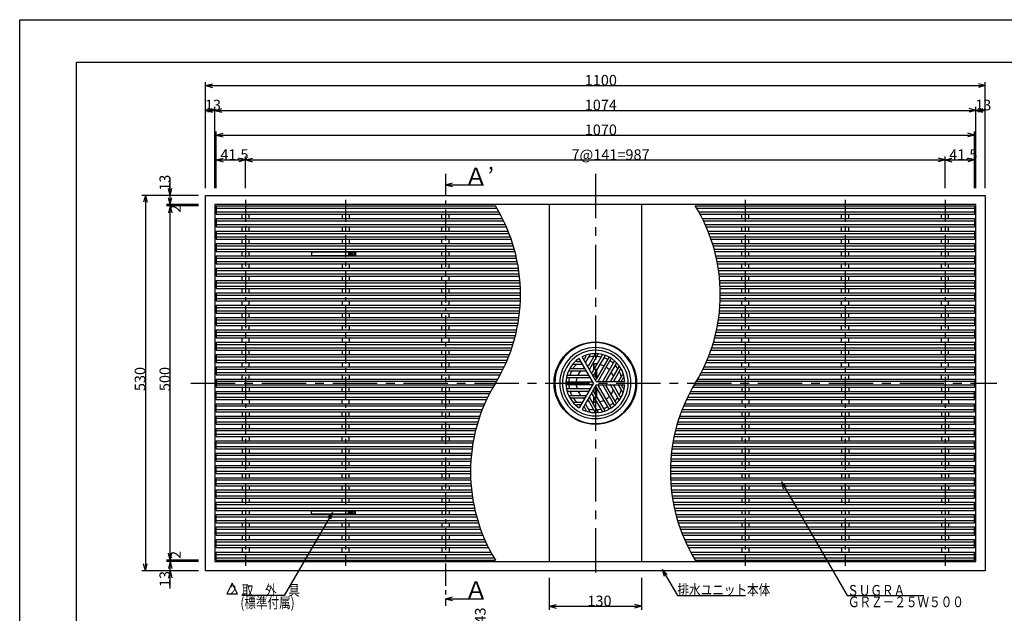
# Model space of a CAD drawing. Extents: x 0 to 2100, y 0 to 1485.
# Drawn here: x 0 to 1389, y 647 to 1485 of the extents above; entities that cross this region are included whole.
import ezdxf

# ---------------------------------------------------------------- set-up
doc = ezdxf.new("R2010")
doc.units = 0
doc.header["$LTSCALE"] = 5
doc.header["$MEASUREMENT"] = 0
doc.linetypes.add('CENTER1', pattern=[10, 6.25, -1.25, 1.25, -1.25])
doc.linetypes.add('CENTER2', pattern=[20, 12.5, -2.5, 2.5, -2.5])
for name, color, linetype in [('_0-0_計極細', 7, 'CONTINUOUS'), ('_0-1_計細線', 7, 'CONTINUOUS'), ('_0-5_寸法線', 7, 'CONTINUOUS'), ('_0-7_枠細線', 7, 'CONTINUOUS'), ('_0-8_枠中線', 7, 'CONTINUOUS')]:
    doc.layers.add(name, color=color, linetype=linetype)
doc.styles.get("Standard").update_dxf_attribs({"font": 'txt', "bigfont": 'bigfont.shx'})

msp = doc.modelspace()

# ---------------------------------------------------------------- linework, layer by layer
at = {"layer": '_0-0_計極細', "color": 2, "linetype": 'Continuous'}
for p, q in [((0, 0), (0, 1485)), ((0, 1485), (2100, 1485)), ((277.3, 1218.8), (673.3, 1218.8)), ((277.3, 1213.8), (676.1, 1213.8)), ((313.8, 1204.3), (313.8, 1210.6)), ((323.8, 1204.3), (323.8, 1210.6)), ((454.8, 1210.6), (454.8, 1204.3)), ((464.8, 1210.6), (464.8, 1204.3)), ((595.8, 1204.3), (595.8, 1210.6)), ((605.8, 1204.3), (605.8, 1210.6)), ((955.3, 1218.8), (1347.3, 1218.8)), ((958.1, 1213.8), (1347.3, 1213.8)), ((1018.8, 1204.3), (1018.8, 1210.6)), ((1028.8, 1204.3), (1028.8, 1210.6)), ((1159.8, 1204.3), (1159.8, 1210.6)), ((1169.8, 1204.3), (1169.8, 1210.6)), ((1300.8, 1204.3), (1300.8, 1210.6)), ((1310.8, 1204.3), (1310.8, 1210.6)), ((277.3, 1201), (682.8, 1201)), ((277.3, 1196), (685.2, 1196)), ((964.8, 1201), (1347.3, 1201)), ((967.2, 1196), (1347.3, 1196)), ((277.3, 1183.3), (690.5, 1183.3)), ((313.8, 1186.5), (313.8, 1192.8)), ((323.8, 1186.5), (323.8, 1192.8)), ((454.8, 1192.8), (454.8, 1186.5)), ((464.8, 1192.8), (464.8, 1186.5)), ((595.8, 1186.5), (595.8, 1192.8)), ((605.8, 1186.5), (605.8, 1192.8)), ((972.5, 1183.3), (1347.3, 1183.3)), ((1018.8, 1186.5), (1018.8, 1192.8)), ((1028.8, 1186.5), (1028.8, 1192.8)), ((1159.8, 1186.5), (1159.8, 1192.8)), ((1169.8, 1186.5), (1169.8, 1192.8)), ((1300.8, 1186.5), (1300.8, 1192.8)), ((1310.8, 1186.5), (1310.8, 1192.8)), ((277.3, 1178.3), (692.4, 1178.3)), ((313.8, 1169.1), (313.8, 1175.1)), ((323.8, 1169.1), (323.8, 1175.1)), ((454.8, 1175.1), (454.8, 1169.1)), ((464.8, 1175.1), (464.8, 1169.1)), ((595.8, 1169.1), (595.8, 1175.1)), ((605.8, 1169.1), (605.8, 1175.1)), ((974.4, 1178.3), (1347.3, 1178.3)), ((1018.8, 1169.1), (1018.8, 1175.1)), ((1028.8, 1169.1), (1028.8, 1175.1)), ((1159.8, 1169.1), (1159.8, 1175.1)), ((1169.8, 1169.1), (1169.8, 1175.1)), ((1300.8, 1169.1), (1300.8, 1175.1)), ((1310.8, 1169.1), (1310.8, 1175.1)), ((277.3, 1165.9), (696.5, 1165.9)), ((277.3, 1160.9), (697.9, 1160.9)), ((313.8, 1151.7), (313.8, 1157.7)), ((323.8, 1151.7), (323.8, 1157.7)), ((454.8, 1157.7), (454.8, 1157)), ((464.8, 1157.7), (464.8, 1157)), ((595.8, 1151.7), (595.8, 1157.7)), ((605.8, 1151.7), (605.8, 1157.7)), ((978.5, 1165.9), (1347.3, 1165.9)), ((979.9, 1160.9), (1347.3, 1160.9)), ((1018.8, 1151.7), (1018.8, 1157.7)), ((1028.8, 1151.7), (1028.8, 1157.7)), ((1159.8, 1151.7), (1159.8, 1157.7)), ((1169.8, 1151.7), (1169.8, 1157.7)), ((1300.8, 1151.7), (1300.8, 1157.7)), ((1310.8, 1151.7), (1310.8, 1157.7)), ((277.3, 1148.5), (701, 1148.5)), ((277.3, 1143.5), (702, 1143.5)), ((313.8, 1134.3), (313.8, 1140.3)), ((323.8, 1134.3), (323.8, 1140.3)), ((454.8, 1152.3), (454.8, 1151.7)), ((454.8, 1140.3), (454.8, 1134.3)), ((464.8, 1152.3), (464.8, 1151.7)), ((464.8, 1140.3), (464.8, 1134.3)), ((595.8, 1134.3), (595.8, 1140.3)), ((605.8, 1134.3), (605.8, 1140.3)), ((983, 1148.5), (1347.3, 1148.5)), ((984, 1143.5), (1347.3, 1143.5)), ((1018.8, 1134.3), (1018.8, 1140.3)), ((1028.8, 1134.3), (1028.8, 1140.3)), ((1159.8, 1134.3), (1159.8, 1140.3)), ((1169.8, 1134.3), (1169.8, 1140.3)), ((1300.8, 1134.3), (1300.8, 1140.3)), ((1310.8, 1134.3), (1310.8, 1140.3)), ((277.3, 1131.1), (704.2, 1131.1)), ((277.3, 1126.1), (704.8, 1126.1)), ((986.2, 1131.1), (1347.3, 1131.1)), ((986.8, 1126.1), (1347.3, 1126.1)), ((277.3, 1113.7), (706, 1113.7)), ((313.8, 1116.9), (313.8, 1122.9)), ((323.8, 1116.9), (323.8, 1122.9)), ((454.8, 1122.9), (454.8, 1116.9)), ((464.8, 1122.9), (464.8, 1116.9)), ((595.8, 1116.9), (595.8, 1122.9)), ((605.8, 1116.9), (605.8, 1122.9)), ((988, 1113.7), (1347.3, 1113.7)), ((1018.8, 1116.9), (1018.8, 1122.9)), ((1028.8, 1116.9), (1028.8, 1122.9)), ((1159.8, 1116.9), (1159.8, 1122.9)), ((1169.8, 1116.9), (1169.8, 1122.9)), ((1300.8, 1116.9), (1300.8, 1122.9)), ((1310.8, 1116.9), (1310.8, 1122.9)), ((277.3, 1108.7), (706.3, 1108.7)), ((313.8, 1099.5), (313.8, 1105.5)), ((323.8, 1099.5), (323.8, 1105.5)), ((454.8, 1105.5), (454.8, 1099.5)), ((464.8, 1105.5), (464.8, 1099.5)), ((595.8, 1099.5), (595.8, 1105.5)), ((605.8, 1099.5), (605.8, 1105.5)), ((988.3, 1108.7), (1347.3, 1108.7)), ((1018.8, 1099.5), (1018.8, 1105.5)), ((1028.8, 1099.5), (1028.8, 1105.5)), ((1159.8, 1099.5), (1159.8, 1105.5)), ((1169.8, 1099.5), (1169.8, 1105.5)), ((1300.8, 1099.5), (1300.8, 1105.5)), ((1310.8, 1099.5), (1310.8, 1105.5)), ((277.3, 1096.3), (706.6, 1096.3)), ((277.3, 1091.3), (706.5, 1091.3)), ((313.8, 1082.1), (313.8, 1088.1)), ((323.8, 1082.1), (323.8, 1088.1)), ((454.8, 1088.1), (454.8, 1082.1)), ((464.8, 1088.1), (464.8, 1082.1)), ((595.8, 1082.1), (595.8, 1088.1)), ((605.8, 1082.1), (605.8, 1088.1)), ((988.5, 1091.3), (1347.3, 1091.3)), ((988.6, 1096.3), (1347.3, 1096.3)), ((1018.8, 1082.1), (1018.8, 1088.1)), ((1028.8, 1082.1), (1028.8, 1088.1)), ((1159.8, 1082.1), (1159.8, 1088.1)), ((1169.8, 1082.1), (1169.8, 1088.1)), ((1300.8, 1082.1), (1300.8, 1088.1)), ((1310.8, 1082.1), (1310.8, 1088.1)), ((277.3, 1078.9), (705.9, 1078.9)), ((277.3, 1073.9), (705.5, 1073.9)), ((313.8, 1064.7), (313.8, 1070.7)), ((323.8, 1064.7), (323.8, 1070.7)), ((454.8, 1070.7), (454.8, 1064.7)), ((464.8, 1070.7), (464.8, 1064.7)), ((595.8, 1064.7), (595.8, 1070.7)), ((605.8, 1064.7), (605.8, 1070.7)), ((987.5, 1073.9), (1347.3, 1073.9)), ((987.9, 1078.9), (1347.3, 1078.9)), ((1018.8, 1064.7), (1018.8, 1070.7)), ((1028.8, 1064.7), (1028.8, 1070.7)), ((1159.8, 1064.7), (1159.8, 1070.7)), ((1169.8, 1064.7), (1169.8, 1070.7)), ((1300.8, 1064.7), (1300.8, 1070.7)), ((1310.8, 1064.7), (1310.8, 1070.7)), ((277.3, 1061.5), (703.9, 1061.5)), ((277.3, 1056.5), (703.1, 1056.5)), ((985.1, 1056.5), (1347.3, 1056.5)), ((985.9, 1061.5), (1347.3, 1061.5)), ((277.3, 1044.1), (700.7, 1044.1)), ((313.8, 1047.3), (313.8, 1053.3)), ((323.8, 1047.3), (323.8, 1053.3)), ((454.8, 1053.3), (454.8, 1047.3)), ((464.8, 1053.3), (464.8, 1047.3)), ((595.8, 1047.3), (595.8, 1053.3)), ((605.8, 1047.3), (605.8, 1053.3)), ((982.7, 1044.1), (1347.3, 1044.1)), ((1018.8, 1047.3), (1018.8, 1053.3)), ((1028.8, 1047.3), (1028.8, 1053.3)), ((1159.8, 1047.3), (1159.8, 1053.3)), ((1169.8, 1047.3), (1169.8, 1053.3)), ((1300.8, 1047.3), (1300.8, 1053.3)), ((1310.8, 1047.3), (1310.8, 1053.3)), ((277.3, 1039.1), (699.5, 1039.1)), ((313.8, 1029.9), (313.8, 1035.9)), ((323.8, 1029.9), (323.8, 1035.9)), ((454.8, 1035.9), (454.8, 1029.9)), ((464.8, 1035.9), (464.8, 1029.9)), ((595.8, 1029.9), (595.8, 1035.9)), ((605.8, 1029.9), (605.8, 1035.9)), ((981.5, 1039.1), (1347.3, 1039.1)), ((1018.8, 1029.9), (1018.8, 1035.9)), ((1028.8, 1029.9), (1028.8, 1035.9)), ((1159.8, 1029.9), (1159.8, 1035.9)), ((1169.8, 1029.9), (1169.8, 1035.9)), ((1300.8, 1029.9), (1300.8, 1035.9)), ((1310.8, 1029.9), (1310.8, 1035.9)), ((277.3, 1026.7), (696, 1026.7)), ((277.3, 1021.7), (694.4, 1021.7)), ((313.8, 1012.5), (313.8, 1018.5)), ((323.8, 1012.5), (323.8, 1018.5)), ((454.8, 1018.5), (454.8, 1012.5)), ((464.8, 1018.5), (464.8, 1012.5)), ((595.8, 1012.5), (595.8, 1018.5)), ((605.8, 1012.5), (605.8, 1018.5)), ((976.4, 1021.7), (1347.3, 1021.7)), ((978, 1026.7), (1347.3, 1026.7)), ((1018.8, 1012.5), (1018.8, 1018.5)), ((1028.8, 1012.5), (1028.8, 1018.5)), ((1159.8, 1012.5), (1159.8, 1018.5)), ((1169.8, 1012.5), (1169.8, 1018.5)), ((1300.8, 1012.5), (1300.8, 1018.5)), ((1310.8, 1012.5), (1310.8, 1018.5)), ((277.3, 1009.3), (689.9, 1009.3)), ((277.3, 1004.3), (687.9, 1004.3)), ((313.8, 995.1), (313.8, 1001.1)), ((323.8, 995.1), (323.8, 1001.1)), ((454.8, 1001.1), (454.8, 995.1)), ((464.8, 1001.1), (464.8, 995.1)), ((595.8, 995.1), (595.8, 1001.1)), ((605.8, 995.1), (605.8, 1001.1)), ((786.5, 1002.4), (790.5, 1002.4)), ((799, 1009.6), (797, 1006.1)), ((804.9, 1012.8), (798.3, 1001.4)), ((811.5, 1012.1), (802.5, 996.6)), ((816.1, 1013.2), (803.8, 991.8)), ((821.9, 1011.2), (808, 987.1)), ((825.9, 1011), (809.3, 982.3)), ((831.1, 1008), (813.5, 977.5)), ((834.1, 1006.2), (816.5, 975.8)), ((839.3, 1003.2), (822.8, 974.5)), ((969.9, 1004.3), (1347.3, 1004.3)), ((971.9, 1009.3), (1347.3, 1009.3)), ((1018.8, 995.1), (1018.8, 1001.1)), ((1028.8, 995.1), (1028.8, 1001.1)), ((1159.8, 995.1), (1159.8, 1001.1)), ((1169.8, 995.1), (1169.8, 1001.1)), ((1300.8, 995.1), (1300.8, 1001.1)), ((1310.8, 995.1), (1310.8, 1001.1)), ((277.3, 991.9), (682.3, 991.9)), ((277.3, 986.9), (679.8, 986.9)), ((774.8, 989.3), (799.5, 989.3)), ((778.1, 992.8), (796, 992.8)), ((780.7, 998.8), (794, 998.8)), ((810.3, 991.1), (810.3, 999)), ((810.8, 992), (810.8, 999.1)), ((813.9, 997.2), (813.9, 999.1)), ((813.9, 978.1), (813.9, 990.2)), ((814.4, 998.1), (814.4, 999)), ((814.4, 979), (814.4, 991)), ((841.5, 999.9), (827.6, 975.8)), ((846.1, 995.9), (833.8, 974.5)), ((847.5, 991.3), (838.6, 975.8)), ((961.8, 986.9), (1347.3, 986.9)), ((964.3, 991.9), (1347.3, 991.9)), ((277.3, 974.5), (672.9, 974.5)), ((313.8, 977.7), (313.8, 983.7)), ((323.8, 977.7), (323.8, 983.7)), ((454.8, 983.7), (454.8, 977.7)), ((464.8, 983.7), (464.8, 977.7)), ((595.8, 977.7), (595.8, 983.7)), ((605.8, 977.7), (605.8, 983.7)), ((771.8, 973.8), (807, 973.8)), ((771.9, 979.8), (805, 979.8)), ((773.6, 983.3), (801.5, 983.3)), ((810.3, 980), (810.3, 984.1)), ((810.8, 979.1), (810.8, 984.9)), ((851.4, 985.9), (844.8, 974.5)), ((851.6, 979.2), (849.6, 975.8)), ((954.9, 974.5), (1347.3, 974.5)), ((1018.8, 977.7), (1018.8, 983.7)), ((1028.8, 977.7), (1028.8, 983.7)), ((1159.8, 977.7), (1159.8, 983.7)), ((1169.8, 977.7), (1169.8, 983.7)), ((1300.8, 977.7), (1300.8, 983.7)), ((1310.8, 977.7), (1310.8, 983.7)), ((277.3, 969.5), (669.8, 969.5)), ((313.8, 966.3), (313.8, 960.3)), ((323.8, 966.3), (323.8, 960.3)), ((454.8, 960.3), (454.8, 966.3)), ((464.8, 960.3), (464.8, 966.3)), ((595.8, 966.3), (595.8, 960.3)), ((605.8, 966.3), (605.8, 960.3)), ((771.8, 970.2), (807, 970.2)), ((771.9, 964.2), (805, 964.2)), ((773.6, 960.7), (801.5, 960.7)), ((825.9, 933), (809.3, 961.7)), ((810.3, 959.9), (810.3, 964)), ((810.8, 959.1), (810.8, 964.9)), ((831.1, 936), (813.5, 966.5)), ((813.9, 953.8), (813.9, 965.9)), ((814.4, 953), (814.4, 965)), ((834.1, 937.8), (816.5, 968.2)), ((839.3, 940.8), (822.8, 969.5)), ((841.5, 944.1), (827.6, 968.2)), ((846.1, 948.1), (833.8, 969.5)), ((847.5, 952.7), (838.6, 968.2)), ((851.4, 958.1), (844.8, 969.5)), ((851.6, 964.8), (849.6, 968.2)), ((951.8, 969.5), (1347.3, 969.5)), ((1018.8, 966.3), (1018.8, 960.3)), ((1028.8, 966.3), (1028.8, 960.3)), ((1159.8, 966.3), (1159.8, 960.3)), ((1169.8, 966.3), (1169.8, 960.3)), ((1300.8, 966.3), (1300.8, 960.3)), ((1310.8, 966.3), (1310.8, 960.3)), ((277.3, 957.1), (662.9, 957.1)), ((277.3, 952.1), (660.4, 952.1)), ((313.8, 948.9), (313.8, 942.9)), ((323.8, 948.9), (323.8, 942.9)), ((454.8, 942.9), (454.8, 948.9)), ((464.8, 942.9), (464.8, 948.9)), ((595.8, 948.9), (595.8, 942.9)), ((605.8, 948.9), (605.8, 942.9)), ((774.8, 954.7), (799.5, 954.7)), ((778.1, 951.2), (796, 951.2)), ((780.7, 945.2), (794, 945.2)), ((811.5, 931.9), (802.5, 947.4)), ((816.1, 930.8), (803.8, 952.2)), ((821.9, 932.8), (808, 956.9)), ((810.3, 945), (810.3, 952.9)), ((810.8, 944.9), (810.8, 952)), ((813.9, 944.9), (813.9, 946.8)), ((814.4, 945), (814.4, 945.9)), ((942.4, 952.1), (1347.3, 952.1)), ((944.9, 957.1), (1347.3, 957.1)), ((1018.8, 948.9), (1018.8, 942.9)), ((1028.8, 948.9), (1028.8, 942.9)), ((1159.8, 948.9), (1159.8, 942.9)), ((1169.8, 948.9), (1169.8, 942.9)), ((1300.8, 948.9), (1300.8, 942.9)), ((1310.8, 948.9), (1310.8, 942.9)), ((277.3, 939.7), (654.8, 939.7)), ((277.3, 934.7), (652.7, 934.7)), ((313.8, 931.5), (313.8, 925.5)), ((323.8, 931.5), (323.8, 925.5)), ((454.8, 925.5), (454.8, 931.5)), ((464.8, 925.5), (464.8, 931.5)), ((595.8, 931.5), (595.8, 925.5)), ((605.8, 931.5), (605.8, 925.5)), ((786.5, 941.6), (790.5, 941.6)), ((799, 934.4), (797, 937.9)), ((804.9, 931.2), (798.3, 942.6)), ((934.7, 934.7), (1347.3, 934.7)), ((936.8, 939.7), (1347.3, 939.7)), ((1018.8, 931.5), (1018.8, 925.5)), ((1028.8, 931.5), (1028.8, 925.5)), ((1159.8, 931.5), (1159.8, 925.5)), ((1169.8, 931.5), (1169.8, 925.5)), ((1300.8, 931.5), (1300.8, 925.5)), ((1310.8, 931.5), (1310.8, 925.5)), ((277.3, 922.3), (648.3, 922.3)), ((277.3, 917.3), (646.7, 917.3)), ((928.7, 917.3), (1347.3, 917.3)), ((930.3, 922.3), (1347.3, 922.3)), ((277.3, 904.9), (643.2, 904.9)), ((313.8, 914.1), (313.8, 908.1)), ((323.8, 914.1), (323.8, 908.1)), ((454.8, 908.1), (454.8, 914.1)), ((464.8, 908.1), (464.8, 914.1)), ((595.8, 914.1), (595.8, 908.1)), ((605.8, 914.1), (605.8, 908.1)), ((925.2, 904.9), (1347.3, 904.9)), ((1018.8, 914.1), (1018.8, 908.1)), ((1028.8, 914.1), (1028.8, 908.1)), ((1159.8, 914.1), (1159.8, 908.1)), ((1169.8, 914.1), (1169.8, 908.1)), ((1300.8, 914.1), (1300.8, 908.1)), ((1310.8, 914.1), (1310.8, 908.1)), ((277.3, 899.9), (642, 899.9)), ((313.8, 896.7), (313.8, 890.7)), ((323.8, 896.7), (323.8, 890.7)), ((454.8, 890.7), (454.8, 896.7)), ((464.8, 890.7), (464.8, 896.7)), ((595.8, 896.7), (595.8, 890.7)), ((605.8, 896.7), (605.8, 890.7)), ((924, 899.9), (1347.3, 899.9)), ((1018.8, 896.7), (1018.8, 890.7)), ((1028.8, 896.7), (1028.8, 890.7)), ((1159.8, 896.7), (1159.8, 890.7)), ((1169.8, 896.7), (1169.8, 890.7)), ((1300.8, 896.7), (1300.8, 890.7)), ((1310.8, 896.7), (1310.8, 890.7)), ((277.3, 887.5), (639.5, 887.5)), ((277.3, 882.5), (638.7, 882.5)), ((313.8, 879.3), (313.8, 873.3)), ((323.8, 879.3), (323.8, 873.3)), ((454.8, 873.3), (454.8, 879.3)), ((464.8, 873.3), (464.8, 879.3)), ((595.8, 879.3), (595.8, 873.3)), ((605.8, 879.3), (605.8, 873.3)), ((920.7, 882.5), (1347.3, 882.5)), ((921.5, 887.5), (1347.3, 887.5)), ((1018.8, 879.3), (1018.8, 873.3)), ((1028.8, 879.3), (1028.8, 873.3)), ((1159.8, 879.3), (1159.8, 873.3)), ((1169.8, 879.3), (1169.8, 873.3)), ((1300.8, 879.3), (1300.8, 873.3)), ((1310.8, 879.3), (1310.8, 873.3)), ((277.3, 870.1), (637.2, 870.1)), ((277.3, 865.1), (636.8, 865.1)), ((313.8, 861.9), (313.8, 855.9)), ((323.8, 861.9), (323.8, 855.9)), ((454.8, 855.9), (454.8, 861.9)), ((464.8, 855.9), (464.8, 861.9)), ((595.8, 861.9), (595.8, 855.9)), ((605.8, 861.9), (605.8, 855.9)), ((918.8, 865.1), (1347.3, 865.1)), ((919.2, 870.1), (1347.3, 870.1)), ((1018.8, 861.9), (1018.8, 855.9)), ((1028.8, 861.9), (1028.8, 855.9)), ((1159.8, 861.9), (1159.8, 855.9)), ((1169.8, 861.9), (1169.8, 855.9)), ((1300.8, 861.9), (1300.8, 855.9)), ((1310.8, 861.9), (1310.8, 855.9)), ((277.3, 852.7), (636.2, 852.7)), ((277.3, 847.7), (636.1, 847.7)), ((918.1, 847.7), (1347.3, 847.7)), ((918.2, 852.7), (1347.3, 852.7)), ((277.3, 835.3), (636.4, 835.3)), ((313.8, 844.5), (313.8, 838.5)), ((323.8, 844.5), (323.8, 838.5)), ((454.8, 838.5), (454.8, 844.5)), ((464.8, 838.5), (464.8, 844.5)), ((595.8, 844.5), (595.8, 838.5)), ((605.8, 844.5), (605.8, 838.5)), ((918.4, 835.3), (1347.3, 835.3)), ((1018.8, 844.5), (1018.8, 838.5)), ((1028.8, 844.5), (1028.8, 838.5)), ((1159.8, 844.5), (1159.8, 838.5)), ((1169.8, 844.5), (1169.8, 838.5)), ((1300.8, 844.5), (1300.8, 838.5)), ((1310.8, 844.5), (1310.8, 838.5)), ((277.3, 830.3), (636.7, 830.3)), ((313.8, 827.1), (313.8, 821.1)), ((323.8, 827.1), (323.8, 821.1)), ((454.8, 821.1), (454.8, 827.1)), ((464.8, 821.1), (464.8, 827.1)), ((595.8, 827.1), (595.8, 821.1)), ((605.8, 827.1), (605.8, 821.1)), ((918.7, 830.3), (1347.3, 830.3)), ((1018.8, 827.1), (1018.8, 821.1)), ((1028.8, 827.1), (1028.8, 821.1)), ((1159.8, 827.1), (1159.8, 821.1)), ((1169.8, 827.1), (1169.8, 821.1)), ((1300.8, 827.1), (1300.8, 821.1)), ((1310.8, 827.1), (1310.8, 821.1)), ((277.3, 817.9), (637.9, 817.9)), ((277.3, 812.9), (638.5, 812.9)), ((313.8, 809.7), (313.8, 803.7)), ((323.8, 809.7), (323.8, 803.7)), ((454.8, 803.7), (454.8, 809.7)), ((464.8, 803.7), (464.8, 809.7)), ((595.8, 809.7), (595.8, 803.7)), ((605.8, 809.7), (605.8, 803.7)), ((919.9, 817.9), (1347.3, 817.9)), ((920.5, 812.9), (1347.3, 812.9)), ((1018.8, 809.7), (1018.8, 803.7)), ((1028.8, 809.7), (1028.8, 803.7)), ((1159.8, 809.7), (1159.8, 803.7)), ((1169.8, 809.7), (1169.8, 803.7)), ((1300.8, 809.7), (1300.8, 803.7)), ((1310.8, 809.7), (1310.8, 803.7)), ((277.3, 800.5), (640.7, 800.5)), ((277.3, 795.5), (641.7, 795.5)), ((313.8, 792.3), (313.8, 786.3)), ((323.8, 792.3), (323.8, 786.3)), ((454.8, 791.6), (454.8, 792.3)), ((464.8, 791.6), (464.8, 792.3)), ((595.8, 792.3), (595.8, 786.3)), ((605.8, 792.3), (605.8, 786.3)), ((922.7, 800.5), (1347.3, 800.5)), ((923.7, 795.5), (1347.3, 795.5)), ((1018.8, 792.3), (1018.8, 786.3)), ((1028.8, 792.3), (1028.8, 786.3)), ((1159.8, 792.3), (1159.8, 786.3)), ((1169.8, 792.3), (1169.8, 786.3)), ((1300.8, 792.3), (1300.8, 786.3)), ((1310.8, 792.3), (1310.8, 786.3)), ((277.3, 783.1), (644.8, 783.1)), ((277.3, 778.1), (646.2, 778.1)), ((454.8, 786.3), (454.8, 786.9)), ((464.8, 786.3), (464.8, 786.9)), ((926.8, 783.1), (1347.3, 783.1)), ((928.2, 778.1), (1347.3, 778.1)), ((277.3, 765.7), (650.3, 765.7)), ((313.8, 774.9), (313.8, 768.9)), ((323.8, 774.9), (323.8, 768.9)), ((454.8, 768.9), (454.8, 774.9)), ((464.8, 768.9), (464.8, 774.9)), ((595.8, 774.9), (595.8, 768.9)), ((605.8, 774.9), (605.8, 768.9)), ((932.3, 765.7), (1347.3, 765.7)), ((1018.8, 774.9), (1018.8, 768.9)), ((1028.8, 774.9), (1028.8, 768.9)), ((1159.8, 774.9), (1159.8, 768.9)), ((1169.8, 774.9), (1169.8, 768.9)), ((1300.8, 774.9), (1300.8, 768.9)), ((1310.8, 774.9), (1310.8, 768.9)), ((277.3, 760.7), (652.2, 760.7)), ((313.8, 757.5), (313.8, 751.2)), ((323.8, 757.5), (323.8, 751.2)), ((454.8, 751.2), (454.8, 757.5)), ((464.8, 751.2), (464.8, 757.5)), ((595.8, 757.5), (595.8, 751.2)), ((605.8, 757.5), (605.8, 751.2)), ((934.2, 760.7), (1347.3, 760.7)), ((1018.8, 757.5), (1018.8, 751.2)), ((1028.8, 757.5), (1028.8, 751.2)), ((1159.8, 757.5), (1159.8, 751.2)), ((1169.8, 757.5), (1169.8, 751.2)), ((1300.8, 757.5), (1300.8, 751.2)), ((1310.8, 757.5), (1310.8, 751.2)), ((277.3, 748), (657.5, 748)), ((277.3, 743), (659.9, 743)), ((313.8, 739.7), (313.8, 733.4)), ((323.8, 739.7), (323.8, 733.4)), ((454.8, 733.4), (454.8, 739.7)), ((464.8, 733.4), (464.8, 739.7)), ((595.8, 739.7), (595.8, 733.4)), ((605.8, 739.7), (605.8, 733.4)), ((939.5, 748), (1347.3, 748)), ((941.9, 743), (1347.3, 743)), ((1018.8, 739.7), (1018.8, 733.4)), ((1028.8, 739.7), (1028.8, 733.4)), ((1159.8, 739.7), (1159.8, 733.4)), ((1169.8, 739.7), (1169.8, 733.4)), ((1300.8, 739.7), (1300.8, 733.4)), ((1310.8, 739.7), (1310.8, 733.4)), ((277.3, 730.2), (666.5, 730.2)), ((277.3, 725.2), (669.4, 725.2)), ((948.5, 730.2), (1347.3, 730.2)), ((951.4, 725.2), (1347.3, 725.2))]:
    msp.add_line(p, q, dxfattribs=at)
at = {"layer": '_0-0_計極細', "color": 2, "linetype": 'CENTER1'}
for p, q in [((600.8, 1267.2), (600.8, 657.7)), ((812.3, 1260.5), (812.3, 1232.8)), ((318.8, 1230.8), (318.8, 714.2)), ((459.8, 1230.8), (459.8, 714.2)), ((1023.8, 1230.8), (1023.8, 714.2)), ((1164.8, 1230.8), (1164.8, 714.2)), ((1305.8, 1230.8), (1305.8, 714.2))]:
    msp.add_line(p, q, dxfattribs=at)
at = {"layer": '_0-0_計極細', "color": 2, "linetype": 'CENTER2'}
for p, q in [((812.3, 1267.2), (812.3, 693.3)), ((241.7, 972), (1378.7, 972))]:
    msp.add_line(p, q, dxfattribs=at)
at = {"layer": '_0-0_計極細', "color": 2, "linetype": 'Continuous'}
for centre, radius, start, end in [((467.3, 1097), 239.3, 328.5031, 31.4969), ((749.3, 1097), 239.3, 328.5031, 31.4969), ((812.3, 972), 50.2, 90, 270), ((812.3, 972), 50.2, 270, 90), ((786.5, 1003.4), 1, 129.5018, 270), ((812.3, 972), 37.6, 123.6804, 126.2285), ((790.5, 1003.4), 1, 270, 30), ((796.1, 1006.6), 1, 210, 330), ((812.3, 972), 37.6, 113.7715, 116.3196), ((798.1, 1010.1), 1, 330, 110.4982), ((798.7, 1001.1), 0.502, 150, 210), ((812.3, 972), 37.6, 93.596, 105.5068), ((805.3, 1012.5), 0.502, 99.81, 150), ((810.6, 1012.6), 1, 330, 92.4822), ((812.3, 972), 37.6, 77.4576, 87.3871), ((812.3, 972), 37.6, 77.4576, 87.3871), ((816.6, 1012.9), 0.502, 84.1129, 150), ((821.1, 1011.7), 1, 330, 77.606), ((812.3, 972), 37.6, 62.6748, 71.9271), ((826.3, 1010.7), 0.502, 70.1851, 150), ((830.2, 1008.5), 1, 330, 63.8934), ((812.3, 972), 37.6, 48.0729, 57.3252), ((835, 1005.7), 1, 56.1065, 150), ((838.9, 1003.4), 0.502, 330, 49.8149), ((842.4, 999.4), 1, 42.394, 150), ((774.8, 988.8), 0.502, 90, 155.8871), ((812.3, 972), 37.6, 152.6129, 162.5424), ((778.1, 993.8), 1, 147.5178, 270), ((780.7, 998.3), 0.502, 90, 140.19), ((812.3, 972), 37.6, 134.4932, 146.404), ((812.3, 972), 27.1, 140.291, 155.3757), ((794, 998.3), 0.502, 30, 90), ((812.3, 972), 27.1, 124.7802, 129.779), ((796, 993.8), 1, 270, 30), ((799.5, 988.8), 0.502, 30, 90), ((812.3, 972), 27.1, 110.221, 115.2198), ((801.6, 997.1), 1, 210, 330), ((804.2, 991.6), 0.502, 150, 210), ((807.1, 987.6), 1, 210, 330), ((812.3, 972), 27.1, 84.6243, 99.709), ((812.3, 972), 27.1, 84.6243, 90), ((812.3, 972), 27.1, 63.7162, 76.6807), ((812.3, 972), 27.1, 43.3193, 56.2838), ((812.3, 972), 27.1, 20.291, 35.3757), ((812.3, 972), 37.6, 32.6129, 42.5424), ((845.7, 996.1), 0.502, 330, 35.8871), ((812.3, 972), 37.6, 14.4932, 26.404), ((848.4, 990.8), 1, 27.5178, 150), ((771.8, 974.8), 1, 176.1004, 269.9939), ((771.9, 979.3), 0.502, 89.9938, 169.8087), ((773.6, 984.3), 1, 162.394, 270), ((812.3, 972), 37.6, 168.0729, 177.3252), ((812.3, 972), 27.1, 163.3193, 176.2838), ((801.5, 984.3), 1, 270, 30), ((805, 979.3), 0.502, 30, 90), ((807, 974.8), 1, 270, 30), ((809.7, 982), 0.502, 150, 210), ((812.6, 978), 1, 210, 330), ((812.6, 978), 1, 253.2213, 330), ((817.4, 975.3), 1, 150, 270), ((822.3, 974.8), 0.502, 270, 330), ((828.4, 975.3), 1, 150, 270), ((833.3, 974.8), 0.502, 270, 330), ((839.4, 975.3), 1, 150, 270), ((812.3, 972), 27.1, 4.7802, 9.779), ((844.4, 974.8), 0.502, 270, 330), ((850.4, 975.3), 1, 150, 270), ((812.3, 972), 37.6, 3.6804, 6.2285), ((852.4, 978.7), 1, 9.5018, 150), ((875.4, 847), 239.3, 148.5031, 211.4969), ((771.8, 969.2), 1, 90, 183.8935), ((771.8, 964.7), 0.502, 190.1788, 269.9938), ((773.6, 959.7), 1, 90, 197.606), ((812.3, 972), 37.6, 182.6748, 191.9271), ((812.3, 972), 37.6, 197.4576, 207.3871), ((812.3, 972), 27.1, 183.7162, 196.6807), ((812.3, 972), 27.1, 204.6243, 219.709), ((801.5, 959.7), 1, 330, 90), ((805, 964.7), 0.502, 270, 330), ((807, 969.2), 1, 330, 90), ((809.7, 962), 0.502, 150, 210), ((812.6, 966), 1, 30, 150), ((812.6, 966), 1, 30, 106.7787), ((817.4, 968.7), 1, 90, 210), ((822.3, 969.2), 0.502, 30, 90), ((828.4, 968.7), 1, 90, 210), ((833.3, 969.2), 0.502, 30, 90), ((812.3, 972), 27.1, 324.6243, 339.709), ((839.4, 968.7), 1, 90, 210), ((812.3, 972), 27.1, 350.221, 355.2198), ((844.4, 969.2), 0.502, 30, 90), ((812.3, 972), 37.6, 333.596, 345.5068), ((850.4, 968.7), 1, 90, 210), ((812.3, 972), 37.6, 353.7715, 356.3196), ((852.4, 965.3), 1, 210, 350.4982), ((1157.4, 847), 239.3, 148.5031, 211.4969), ((774.8, 955.2), 0.502, 204.1129, 270), ((778.1, 950.2), 1, 90, 212.4822), ((812.3, 972), 37.6, 213.596, 225.5068), ((794, 945.7), 0.502, 270, 330), ((812.3, 972), 27.1, 230.221, 235.2198), ((796, 950.2), 1, 330, 90), ((799.5, 955.2), 0.502, 270, 330), ((801.6, 946.9), 1, 30, 150), ((812.3, 972), 27.1, 244.7802, 249.779), ((804.2, 952.4), 0.502, 150, 210), ((807.1, 956.4), 1, 30, 150), ((812.3, 972), 27.1, 260.291, 275.3757), ((812.3, 972), 27.1, 283.3193, 296.2838), ((812.3, 972), 27.1, 303.7162, 316.6807), ((812.3, 972), 37.6, 317.4576, 327.3871), ((845.7, 947.9), 0.502, 324.1129, 30), ((848.4, 953.2), 1, 210, 332.4822), ((786.5, 940.6), 1, 90, 230.4982), ((812.3, 972), 37.6, 233.7715, 236.3196), ((790.5, 940.6), 1, 330, 90), ((796.1, 937.4), 1, 30, 150), ((812.3, 972), 37.6, 243.6804, 246.2285), ((798.1, 933.9), 1, 249.5018, 30), ((798.7, 942.9), 0.502, 150, 210), ((812.3, 972), 37.6, 254.4932, 266.404), ((805.3, 931.5), 0.502, 210, 260.19), ((810.6, 931.4), 1, 267.5178, 30), ((812.3, 972), 37.6, 272.6129, 282.5424), ((821.1, 932.3), 1, 282.394, 30), ((812.3, 972), 37.6, 288.0729, 297.3252), ((826.3, 933.3), 0.502, 210, 289.8149), ((830.2, 935.5), 1, 296.1066, 30), ((812.3, 972), 37.6, 302.6748, 311.9271), ((835, 938.3), 1, 210, 303.8935), ((838.9, 940.6), 0.502, 310.1851, 30), ((842.4, 944.6), 1, 210, 317.606), ((816.6, 931.1), 0.502, 210, 275.8871)]:
    msp.add_arc(centre, radius, start, end, dxfattribs=at)
at = {"layer": '_0-1_計細線', "color": 3, "linetype": 'Continuous'}
for p, q in [((262.3, 707), (262.3, 1237)), ((262.3, 1237), (1362.3, 1237)), ((1362.3, 1237), (1362.3, 707)), ((1349.3, 1224), (275.3, 1224)), ((275.3, 1224), (275.3, 720)), ((747.3, 1224), (747.3, 720)), ((877.3, 1224), (877.3, 720)), ((1349.3, 720), (1349.3, 1224)), ((277.3, 1222), (277.3, 1210.6)), ((277.3, 1222), (671.3, 1222)), ((277.3, 1210.6), (677.9, 1210.6)), ((953.3, 1222), (1347.3, 1222)), ((959.9, 1210.6), (1347.3, 1210.6)), ((1347.3, 1222), (1347.3, 1210.6)), ((277.3, 1204.2), (277.3, 1192.8)), ((277.3, 1204.2), (681.2, 1204.2)), ((963.2, 1204.2), (1347.3, 1204.2)), ((1347.3, 1204.2), (1347.3, 1192.8)), ((277.3, 1192.8), (686.6, 1192.8)), ((277.3, 1186.5), (277.3, 1175.1)), ((277.3, 1186.5), (689.2, 1186.5)), ((968.6, 1192.8), (1347.3, 1192.8)), ((971.2, 1186.5), (1347.3, 1186.5)), ((1347.3, 1186.5), (1347.3, 1175.1)), ((277.3, 1175.1), (693.5, 1175.1)), ((277.3, 1169.1), (277.3, 1157.7)), ((277.3, 1169.1), (695.5, 1169.1)), ((975.5, 1175.1), (1347.3, 1175.1)), ((977.5, 1169.1), (1347.3, 1169.1)), ((1347.3, 1169.1), (1347.3, 1157.7)), ((277.3, 1157.7), (492.3, 1157.7)), ((473.8, 1157), (411.8, 1157)), ((411.8, 1157), (411.8, 1152.3)), ((463.8, 1157), (463.8, 1152.3)), ((465.8, 1157), (465.8, 1152.3)), ((467.8, 1157), (467.8, 1152.3)), ((469.8, 1157), (469.8, 1152.3)), ((471.8, 1157), (471.8, 1152.3)), ((473.8, 1157), (473.8, 1152.3)), ((492.3, 1157.7), (698.8, 1157.7)), ((980.8, 1157.7), (1347.3, 1157.7)), ((277.3, 1151.7), (277.3, 1140.3)), ((277.3, 1151.7), (492.3, 1151.7)), ((277.3, 1140.3), (702.6, 1140.3)), ((411.8, 1152.3), (473.8, 1152.3)), ((492.3, 1151.7), (700.3, 1151.7)), ((982.3, 1151.7), (1347.3, 1151.7)), ((984.6, 1140.3), (1347.3, 1140.3)), ((1347.3, 1151.7), (1347.3, 1140.3)), ((277.3, 1134.3), (277.3, 1122.9)), ((277.3, 1134.3), (703.7, 1134.3)), ((985.7, 1134.3), (1347.3, 1134.3)), ((1347.3, 1134.3), (1347.3, 1122.9)), ((277.3, 1122.9), (705.2, 1122.9)), ((277.3, 1116.9), (277.3, 1105.5)), ((277.3, 1116.9), (705.8, 1116.9)), ((987.2, 1122.9), (1347.3, 1122.9)), ((987.8, 1116.9), (1347.3, 1116.9)), ((1347.3, 1116.9), (1347.3, 1105.5)), ((277.3, 1105.5), (706.4, 1105.5)), ((277.3, 1099.5), (277.3, 1088.1)), ((277.3, 1099.5), (706.6, 1099.5)), ((988.4, 1105.5), (1347.3, 1105.5)), ((988.6, 1099.5), (1347.3, 1099.5)), ((1347.3, 1099.5), (1347.3, 1088.1)), ((277.3, 1088.1), (706.4, 1088.1)), ((988.4, 1088.1), (1347.3, 1088.1)), ((277.3, 1082.1), (277.3, 1070.7)), ((277.3, 1082.1), (706.1, 1082.1)), ((277.3, 1070.7), (705.1, 1070.7)), ((987.1, 1070.7), (1347.3, 1070.7)), ((988.1, 1082.1), (1347.3, 1082.1)), ((1347.3, 1082.1), (1347.3, 1070.7)), ((277.3, 1064.7), (277.3, 1053.3)), ((277.3, 1064.7), (704.4, 1064.7)), ((986.4, 1064.7), (1347.3, 1064.7)), ((1347.3, 1064.7), (1347.3, 1053.3)), ((277.3, 1053.3), (702.6, 1053.3)), ((277.3, 1047.3), (277.3, 1035.9)), ((277.3, 1047.3), (701.4, 1047.3)), ((983.4, 1047.3), (1347.3, 1047.3)), ((984.6, 1053.3), (1347.3, 1053.3)), ((1347.3, 1047.3), (1347.3, 1035.9)), ((277.3, 1035.9), (698.7, 1035.9)), ((277.3, 1029.9), (277.3, 1018.5)), ((277.3, 1029.9), (697, 1029.9)), ((979, 1029.9), (1347.3, 1029.9)), ((980.7, 1035.9), (1347.3, 1035.9)), ((1347.3, 1029.9), (1347.3, 1018.5)), ((277.3, 1018.5), (693.4, 1018.5)), ((975.4, 1018.5), (1347.3, 1018.5)), ((277.3, 1012.5), (277.3, 1001.1)), ((277.3, 1012.5), (691.2, 1012.5)), ((277.3, 1001.1), (686.5, 1001.1)), ((809.7, 972), (789.6, 1006.9)), ((813.6, 974.3), (793.5, 1009.1)), ((968.5, 1001.1), (1347.3, 1001.1)), ((973.2, 1012.5), (1347.3, 1012.5)), ((1347.3, 1012.5), (1347.3, 1001.1)), ((277.3, 995.1), (277.3, 983.7)), ((277.3, 995.1), (683.8, 995.1)), ((965.8, 995.1), (1347.3, 995.1)), ((1347.3, 995.1), (1347.3, 983.7)), ((277.3, 983.7), (389.3, 983.7)), ((277.3, 977.7), (277.3, 966.3)), ((277.3, 977.7), (389.3, 977.7)), ((389.3, 983.7), (678.1, 983.7)), ((389.3, 977.7), (674.7, 977.7)), ((813.6, 974.3), (812.3, 976.5)), ((813.6, 974.3), (816.3, 974.3)), ((813.6, 974.3), (853.9, 974.3)), ((956.7, 977.7), (1347.3, 977.7)), ((960.1, 983.7), (1347.3, 983.7)), ((1347.3, 977.7), (1347.3, 966.3)), ((277.3, 966.3), (668, 966.3)), ((277.3, 948.9), (277.3, 960.3)), ((277.3, 960.3), (664.6, 960.3)), ((809.7, 972), (789.6, 937.1)), ((813.6, 969.7), (793.5, 934.9)), ((813.6, 969.7), (853.9, 969.7)), ((946.6, 960.3), (1347.3, 960.3)), ((950, 966.3), (1347.3, 966.3)), ((1347.3, 948.9), (1347.3, 960.3)), ((277.3, 948.9), (658.9, 948.9)), ((940.9, 948.9), (1347.3, 948.9)), ((277.3, 931.5), (277.3, 942.9)), ((277.3, 942.9), (656.2, 942.9)), ((277.3, 931.5), (651.5, 931.5)), ((933.5, 931.5), (1347.3, 931.5)), ((938.2, 942.9), (1347.3, 942.9)), ((1347.3, 931.5), (1347.3, 942.9)), ((277.3, 914.1), (277.3, 925.5)), ((277.3, 925.5), (649.3, 925.5)), ((931.3, 925.5), (1347.3, 925.5)), ((1347.3, 914.1), (1347.3, 925.5)), ((277.3, 914.1), (645.7, 914.1)), ((277.3, 896.7), (277.3, 908.1)), ((277.3, 908.1), (644, 908.1)), ((926, 908.1), (1347.3, 908.1)), ((927.7, 914.1), (1347.3, 914.1)), ((1347.3, 896.7), (1347.3, 908.1)), ((277.3, 896.7), (641.3, 896.7)), ((277.3, 879.3), (277.3, 890.7)), ((277.3, 890.7), (640.1, 890.7)), ((922.1, 890.7), (1347.3, 890.7)), ((923.3, 896.7), (1347.3, 896.7)), ((1347.3, 879.3), (1347.3, 890.7)), ((277.3, 879.3), (638.3, 879.3)), ((920.3, 879.3), (1347.3, 879.3)), ((277.3, 861.9), (277.3, 873.3)), ((277.3, 873.3), (637.5, 873.3)), ((277.3, 861.9), (636.6, 861.9)), ((918.6, 861.9), (1347.3, 861.9)), ((919.5, 873.3), (1347.3, 873.3)), ((1347.3, 861.9), (1347.3, 873.3)), ((277.3, 844.5), (277.3, 855.9)), ((277.3, 855.9), (636.3, 855.9)), ((918.3, 855.9), (1347.3, 855.9)), ((1347.3, 844.5), (1347.3, 855.9)), ((277.3, 844.5), (636.1, 844.5)), ((277.3, 827.1), (277.3, 838.5)), ((277.3, 838.5), (636.2, 838.5)), ((918.1, 844.5), (1347.3, 844.5)), ((918.2, 838.5), (1347.3, 838.5)), ((1347.3, 827.1), (1347.3, 838.5)), ((277.3, 827.1), (636.9, 827.1)), ((277.3, 809.7), (277.3, 821.1)), ((277.3, 821.1), (637.5, 821.1)), ((918.9, 827.1), (1347.3, 827.1)), ((919.5, 821.1), (1347.3, 821.1)), ((1347.3, 809.7), (1347.3, 821.1)), ((277.3, 809.7), (639, 809.7)), ((921, 809.7), (1347.3, 809.7)), ((277.3, 792.3), (277.3, 803.7)), ((277.3, 803.7), (640, 803.7)), ((277.3, 792.3), (492.3, 792.3)), ((492.3, 792.3), (642.4, 792.3)), ((922, 803.7), (1347.3, 803.7)), ((924.4, 792.3), (1347.3, 792.3)), ((1347.3, 792.3), (1347.3, 803.7)), ((277.3, 774.9), (277.3, 786.3)), ((277.3, 786.3), (492.3, 786.3)), ((411.8, 791.6), (473.8, 791.6)), ((411.8, 786.9), (411.8, 791.6)), ((473.8, 786.9), (411.8, 786.9)), ((463.8, 786.9), (463.8, 791.6)), ((465.8, 786.9), (465.8, 791.6)), ((467.8, 786.9), (467.8, 791.6)), ((469.8, 786.9), (469.8, 791.6)), ((471.8, 786.9), (471.8, 791.6)), ((473.8, 786.9), (473.8, 791.6)), ((492.3, 786.3), (643.9, 786.3)), ((925.9, 786.3), (1347.3, 786.3)), ((1347.3, 774.9), (1347.3, 786.3)), ((277.3, 774.9), (647.2, 774.9)), ((277.3, 757.5), (277.3, 768.9)), ((277.3, 768.9), (649.2, 768.9)), ((929.2, 774.9), (1347.3, 774.9)), ((931.2, 768.9), (1347.3, 768.9)), ((1347.3, 757.5), (1347.3, 768.9)), ((277.3, 757.5), (653.5, 757.5)), ((277.3, 739.8), (277.3, 751.2)), ((277.3, 751.2), (656.1, 751.2)), ((935.5, 757.5), (1347.3, 757.5)), ((938.1, 751.2), (1347.3, 751.2)), ((1347.3, 739.8), (1347.3, 751.2)), ((277.3, 739.8), (661.5, 739.8)), ((943.5, 739.8), (1347.3, 739.8)), ((277.3, 722), (277.3, 733.4)), ((277.3, 733.4), (664.8, 733.4)), ((946.8, 733.4), (1347.3, 733.4)), ((1347.3, 722), (1347.3, 733.4)), ((275.3, 720), (1349.3, 720)), ((277.3, 722), (671.3, 722)), ((953.3, 722), (1347.3, 722)), ((1362.3, 707), (262.3, 707))]:
    msp.add_line(p, q, dxfattribs=at)
msp.add_circle((812.3, 972), 58.2, dxfattribs=at)
for centre, radius, start, end in [((812.3, 972), 57.2, 90, 270), ((812.3, 972), 57.2, 270, 90), ((812.3, 972), 46.4, 90, 270), ((812.3, 972), 46.4, 270, 90), ((812.3, 972), 41.6, 123.1079, 236.8921), ((812.3, 972), 41.6, 90, 116.8921), ((812.3, 972), 41.6, 3.1079, 90), ((851, 986.2), 0.502, 330, 20.19), ((812.3, 972), 41.6, 270, 356.8921), ((780.7, 945.7), 0.502, 219.81, 270), ((851, 957.8), 0.502, 339.81, 30), ((812.3, 972), 41.6, 243.1079, 270)]:
    msp.add_arc(centre, radius, start, end, dxfattribs=at)
at = {"layer": '_0-5_寸法線', "color": 7, "linetype": 'Continuous'}
for p, q in [((262.3, 1247), (262.3, 1397)), ((262.3, 1392), (272, 1394.6)), ((262.3, 1392), (272, 1389.4)), ((262.3, 1392), (1362.3, 1392)), ((1362.3, 1392), (1352.7, 1394.6)), ((1362.3, 1392), (1352.7, 1389.4)), ((1362.3, 1247), (1362.3, 1397)), ((262.3, 1247), (262.3, 1362)), ((275.3, 1247), (275.3, 1362)), ((1349.3, 1247), (1349.3, 1362)), ((1362.3, 1247), (1362.3, 1362)), ((262.3, 1357), (272, 1359.6)), ((262.3, 1357), (272, 1354.4)), ((262.3, 1357), (275.3, 1357)), ((275.3, 1357), (265.7, 1359.6)), ((275.3, 1357), (265.7, 1354.4)), ((275.3, 1357), (285, 1359.6)), ((275.3, 1357), (285, 1354.4)), ((275.3, 1357), (1349.3, 1357)), ((1349.3, 1357), (1339.7, 1359.6)), ((1349.3, 1357), (1339.7, 1354.4)), ((1349.3, 1357), (1359, 1359.6)), ((1349.3, 1357), (1359, 1354.4)), ((1349.3, 1357), (1362.3, 1357)), ((1362.3, 1357), (1352.7, 1359.6)), ((1362.3, 1357), (1352.7, 1354.4)), ((277.3, 1247), (277.3, 1327)), ((277.3, 1322), (287, 1324.6)), ((277.3, 1322), (287, 1319.4)), ((277.3, 1322), (1347.3, 1322)), ((1347.3, 1322), (1337.7, 1324.6)), ((1347.3, 1322), (1337.7, 1319.4)), ((1347.3, 1247), (1347.3, 1327)), ((277.3, 1247), (277.3, 1292)), ((277.3, 1287), (287, 1289.6)), ((277.3, 1287), (287, 1284.4)), ((277.3, 1287), (318.8, 1287)), ((318.8, 1287), (309.2, 1289.6)), ((318.8, 1287), (309.2, 1284.4)), ((318.8, 1247), (318.8, 1292)), ((318.8, 1287), (328.5, 1289.6)), ((318.8, 1287), (328.5, 1284.4)), ((318.8, 1287), (1305.8, 1287)), ((1305.8, 1287), (1296.2, 1289.6)), ((1305.8, 1287), (1296.2, 1284.4)), ((1305.8, 1247), (1305.8, 1292)), ((1305.8, 1287), (1315.5, 1289.6)), ((1305.8, 1287), (1315.5, 1284.4)), ((1305.8, 1287), (1347.3, 1287)), ((1347.3, 1287), (1337.7, 1289.6)), ((1347.3, 1287), (1337.7, 1284.4)), ((1347.3, 1247), (1347.3, 1292)), ((212.3, 1224), (212.3, 1262)), ((600.8, 1252.1), (610.5, 1254.7)), ((600.8, 1252.1), (610.5, 1249.5)), ((600.8, 1252.1), (654.6, 1252.1)), ((654.6, 1252.1), (654.6, 1251.8)), ((252.3, 1237), (172.3, 1237)), ((177.3, 1237), (174.8, 1227.3)), ((177.3, 1237), (179.9, 1227.3)), ((177.3, 1237), (177.3, 707)), ((252.3, 1237), (207.3, 1237)), ((212.3, 1237), (209.8, 1246.7)), ((212.3, 1237), (214.9, 1246.7)), ((252.3, 1224), (207.3, 1224)), ((212.3, 1224), (209.8, 1233.7)), ((212.3, 1224), (214.9, 1233.7)), ((212.3, 1222), (212.3, 1224)), ((252.3, 1222), (207.3, 1222)), ((212.3, 1222), (209.8, 1212.3)), ((212.3, 1222), (214.9, 1212.3)), ((212.3, 722), (212.3, 1222)), ((1075, 832.5), (1082, 825.4)), ((1075, 832.5), (1077.5, 822.8)), ((1075, 832.5), (1167.6, 672)), ((441.2, 789.5), (373.4, 672)), ((441.2, 789.5), (434.1, 782.4)), ((441.2, 789.5), (438.6, 779.8)), ((212.3, 722), (209.8, 731.7)), ((212.3, 722), (214.9, 731.7)), ((177.3, 707), (174.8, 716.7)), ((177.3, 707), (179.9, 716.7)), ((252.3, 722), (207.3, 722)), ((252.3, 720), (207.3, 720)), ((212.3, 720), (209.8, 710.3)), ((212.3, 720), (212.3, 722)), ((212.3, 720), (214.9, 710.3)), ((212.3, 682), (212.3, 720)), ((906.7, 709.1), (913.8, 702)), ((906.7, 709.1), (909.3, 699.4)), ((906.7, 709.1), (928.1, 672)), ((252.3, 707), (172.3, 707)), ((252.3, 707), (207.3, 707)), ((212.3, 707), (209.8, 697.3)), ((212.3, 707), (214.9, 697.3)), ((747.3, 697), (747.3, 652)), ((877.3, 697), (877.3, 652)), ((373.4, 672), (313.4, 672)), ((600.8, 667.6), (610.5, 670.2)), ((600.8, 667.6), (610.5, 665)), ((600.8, 667.6), (654.6, 667.6)), ((654.6, 667.6), (654.6, 667.4)), ((928.1, 672), (1024.1, 672)), ((1167.6, 672), (1275.6, 672)), ((747.3, 657), (757, 659.6)), ((747.3, 657), (757, 654.4)), ((747.3, 657), (877.3, 657)), ((877.3, 657), (867.7, 659.6)), ((877.3, 657), (867.7, 654.4))]:
    msp.add_line(p, q, dxfattribs=at)
at = {"layer": '_0-7_枠細線', "color": 5, "linetype": 'Continuous'}
for p, q in [((299.7, 689.4), (292.2, 674.4)), ((307.2, 674.4), (299.7, 689.4)), ((292.2, 674.4), (307.2, 674.4))]:
    msp.add_line(p, q, dxfattribs=at)
at = {"layer": '_0-8_枠中線', "color": 5, "linetype": 'Continuous'}
for p, q in [((80, 60), (80, 1425)), ((80, 1425), (2040, 1425))]:
    msp.add_line(p, q, dxfattribs=at)

# ---------------------------------------------------------------- texts
at = {"layer": '_0-5_寸法線', "color": 7}
for s, height, p in [('1100', 15, (797.3, 1392)), ('13', 15, (261.3, 1357)), ('1074', 15, (797.3, 1357)), ('13', 15, (1348.3, 1357)), ('1070', 15, (797.3, 1322)), ('41.5', 15, (283.1, 1287)), ('7@141=987', 15, (778.6, 1287)), ('41.5', 15, (1311.6, 1287)), ('Ａ’', 24, (627.4, 1251.9)), ('Ａ', 24, (627.6, 668.2)), ('130', 15, (801.1, 657))]:
    msp.add_text(s, height=height, dxfattribs=at).set_placement(p)
for s, p in [('13', (212.3, 1243.5)), ('2', (227.3, 1212.4)), ('530', (177.3, 960.7)), ('500', (212.3, 960.7)), ('2', (227.3, 723.8)), ('13', (212.3, 684.1)), ('117(77)～143', (657.4, 530.1))]:
    msp.add_text(s, height=15, rotation=90, dxfattribs=at).set_placement(p)
at = {"layer": '_0-5_寸法線', "color": 7, "width": 0.8}
for s, p in [('取\u3000外\u3000具', (313.4, 672)), ('(標準付属)', (311.4, 654.4))]:
    msp.add_text(s, height=15, rotation=360, dxfattribs=at).set_placement(p)
for s, p in [('排水ユニット本体', (928.1, 672.6)), ('ＳＵＧＲＡ\u3000\u3000\u3000\u3000', (1167.6, 672)), ('ＧＲＺ－２５Ｗ５００', (1168.6, 655.7))]:
    msp.add_text(s, height=15, dxfattribs=at).set_placement(p)
at = {"layer": '_0-7_枠細線', "color": 5, "width": 0.8}
msp.add_text('２', height=12.5, dxfattribs=at).set_placement((294.6, 674.1))

doc.saveas('drawing.dxf')
